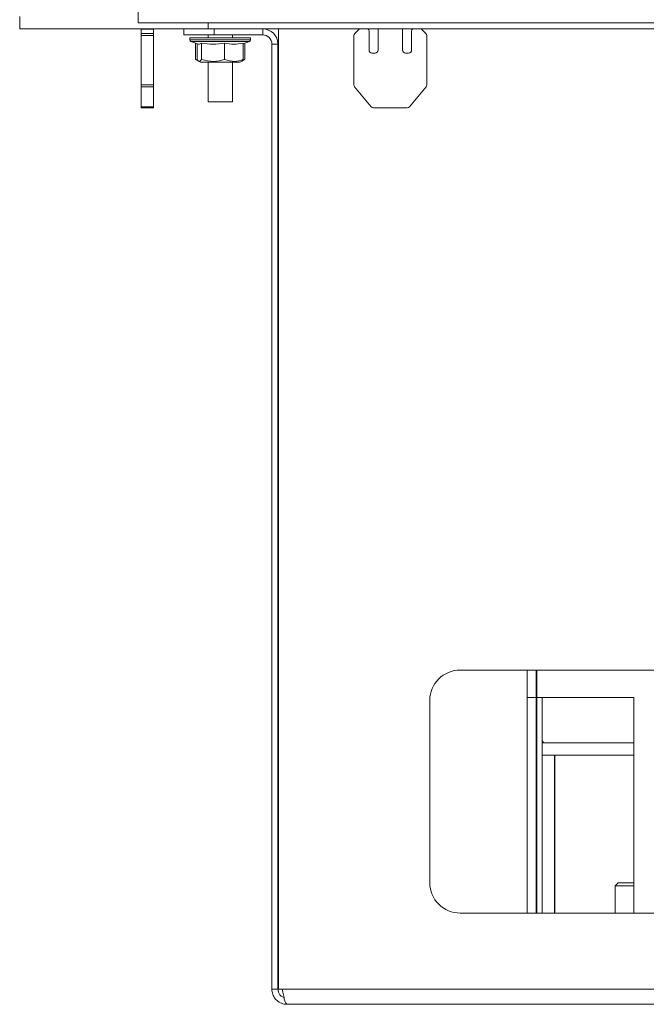
# Model space of a CAD drawing. Units: inches. Extents: x 0 to 297, y 0 to 210.
# Drawn here: x 178 to 183, y 139 to 147 of the extents above; entities that cross this region are included whole.
import ezdxf

# ---------------------------------------------------------------- set-up
doc = ezdxf.new("R2010")
doc.units = ezdxf.units.IN
doc.header["$MEASUREMENT"] = 0

# ---------------------------------------------------------------- blocks, each defined once
blk = doc.blocks.new('block 2144')
at = {"color": 7, "lineweight": 9, "true_color": 0xffffff}
blk.add_lwpolyline([(183.1423, 140.0765), (183.1423, 139.8516)], dxfattribs=at)
blk = doc.blocks.new('block 2145')
at = {"color": 7, "lineweight": 9, "true_color": 0xffffff}
blk.add_lwpolyline([(183.1675, 140.1015), (183.1423, 140.0765)], dxfattribs=at)
blk = doc.blocks.new('block 2146')
at = {"color": 7, "lineweight": 9, "true_color": 0xffffff}
blk.add_lwpolyline([(179.6914, 146.8737), (179.7007, 146.8682)], dxfattribs=at)
blk = doc.blocks.new('block 2147')
at = {"color": 7, "lineweight": 9, "true_color": 0xffffff}
blk.add_lwpolyline([(180.0703, 146.8603), (180.0934, 146.8737)], dxfattribs=at)
blk = doc.blocks.new('block 2148')
at = {"color": 7, "lineweight": 9, "true_color": 0xffffff}
blk.add_open_spline([(179.6424, 147.0365), (179.6424, 147.0305), (179.6462, 147.025), (179.6517, 147.0227)], degree=3, dxfattribs=at)
blk = doc.blocks.new('block 2149')
at = {"color": 7, "lineweight": 9, "true_color": 0xffffff}
blk.add_open_spline([(180.133, 147.0227), (180.1385, 147.025), (180.1423, 147.0305), (180.1423, 147.0365)], degree=3, dxfattribs=at)
blk = doc.blocks.new('block 2150')
at = {"color": 7, "lineweight": 9, "true_color": 0xffffff}
blk.add_lwpolyline([(179.6424, 147.0515), (179.6424, 147.0365)], dxfattribs=at)
blk = doc.blocks.new('block 2151')
at = {"color": 7, "lineweight": 9, "true_color": 0xffffff}
blk.add_lwpolyline([(180.1423, 147.0365), (180.1423, 147.0515)], dxfattribs=at)
blk = doc.blocks.new('block 2152')
at = {"color": 7, "lineweight": 9, "true_color": 0xffffff}
blk.add_open_spline([(180.0824, 147.005), (180.0996, 147.0101), (180.1165, 147.016), (180.133, 147.0227)], degree=3, dxfattribs=at)
blk = doc.blocks.new('block 2153')
at = {"color": 7, "lineweight": 9, "true_color": 0xffffff}
blk.add_open_spline([(179.6517, 147.0227), (179.6724, 147.0145), (179.6934, 147.0074), (179.7144, 147.0014)], degree=3, dxfattribs=at)
blk = doc.blocks.new('block 2154')
at = {"color": 7, "lineweight": 9, "true_color": 0xffffff}
blk.add_lwpolyline([(179.7144, 146.8603), (179.7299, 146.8515)], dxfattribs=at)
blk = doc.blocks.new('block 2155')
at = {"color": 7, "lineweight": 9, "true_color": 0xffffff}
blk.add_lwpolyline([(180.0548, 146.8515), (180.0703, 146.8603)], dxfattribs=at)
blk = doc.blocks.new('block 2168')
at = {"color": 7, "lineweight": 9, "true_color": 0xffffff}
blk.add_lwpolyline([(179.7923, 147.0765), (179.7923, 147.0515)], dxfattribs=at)
blk = doc.blocks.new('block 2169')
at = {"color": 7, "lineweight": 9, "true_color": 0xffffff}
blk.add_lwpolyline([(179.7923, 146.8515), (179.7923, 146.5265)], dxfattribs=at)
blk = doc.blocks.new('block 2170')
at = {"color": 7, "lineweight": 9, "true_color": 0xffffff}
blk.add_lwpolyline([(179.9925, 146.5265), (179.9925, 146.8515)], dxfattribs=at)
blk = doc.blocks.new('block 2171')
at = {"color": 7, "lineweight": 9, "true_color": 0xffffff}
blk.add_lwpolyline([(179.9925, 147.0515), (179.9925, 147.0765)], dxfattribs=at)
blk = doc.blocks.new('block 2176')
at = {"color": 7, "lineweight": 9, "true_color": 0xffffff}
blk.add_lwpolyline([(183.2973, 141.1514), (182.6472, 141.1514)], dxfattribs=at)
blk = doc.blocks.new('block 2177')
at = {"color": 7, "lineweight": 9, "true_color": 0xffffff}
blk.add_lwpolyline([(182.6472, 139.8516), (182.6472, 141.1514)], dxfattribs=at)
blk = doc.blocks.new('block 2178')
at = {"color": 7, "lineweight": 9, "true_color": 0xffffff}
blk.add_lwpolyline([(182.5425, 139.8516), (182.5425, 141.1514)], dxfattribs=at)
blk = doc.blocks.new('block 2179')
at = {"color": 7, "lineweight": 9, "true_color": 0xffffff}
blk.add_lwpolyline([(182.5425, 141.1514), (182.6424, 141.1514)], dxfattribs=at)
blk = doc.blocks.new('block 2180')
at = {"color": 7, "lineweight": 9, "true_color": 0xffffff}
blk.add_lwpolyline([(182.6424, 139.8516), (182.6424, 141.1514)], dxfattribs=at)
blk = doc.blocks.new('block 2182')
at = {"color": 7, "lineweight": 9, "true_color": 0xffffff}
blk.add_lwpolyline([(182.4974, 141.6265), (183.2973, 141.6265)], dxfattribs=at)
blk = doc.blocks.new('block 2183')
at = {"color": 7, "lineweight": 9, "true_color": 0xffffff}
blk.add_lwpolyline([(182.4974, 141.6265), (182.4974, 141.8515)], dxfattribs=at)
blk = doc.blocks.new('block 2184')
at = {"color": 7, "lineweight": 9, "true_color": 0xffffff}
blk.add_lwpolyline([(183.2973, 141.6265), (183.2973, 139.8516)], dxfattribs=at)
blk = doc.blocks.new('block 2186')
at = {"color": 7, "lineweight": 9, "true_color": 0xffffff}
blk.add_lwpolyline([(182.4922, 141.6265), (182.4922, 141.8515)], dxfattribs=at)
blk = doc.blocks.new('block 2187')
at = {"color": 7, "lineweight": 9, "true_color": 0xffffff}
blk.add_lwpolyline([(182.4175, 141.6265), (182.4922, 141.6265)], dxfattribs=at)
blk = doc.blocks.new('block 2188')
at = {"color": 7, "lineweight": 9, "true_color": 0xffffff}
blk.add_lwpolyline([(182.4175, 141.6265), (182.4175, 141.8515)], dxfattribs=at)
blk = doc.blocks.new('block 2189')
at = {"color": 7, "lineweight": 9, "true_color": 0xffffff}
blk.add_lwpolyline([(182.4922, 141.6265), (182.4922, 139.8516)], dxfattribs=at)
blk = doc.blocks.new('block 2190')
at = {"color": 7, "lineweight": 9, "true_color": 0xffffff}
blk.add_lwpolyline([(182.4175, 141.6265), (182.4175, 139.8516)], dxfattribs=at)
blk = doc.blocks.new('block 2191')
at = {"color": 7, "lineweight": 9, "true_color": 0xffffff}
blk.add_lwpolyline([(182.4974, 139.8516), (182.4974, 141.6265)], dxfattribs=at)
blk = doc.blocks.new('block 2201')
at = {"color": 7, "lineweight": 9, "true_color": 0xffffff}
blk.add_open_spline([(182.5425, 141.2765), (182.5425, 141.2627), (182.5535, 141.2515), (182.5673, 141.2515)], degree=3, dxfattribs=at)
blk = doc.blocks.new('block 2202')
at = {"color": 7, "lineweight": 9, "true_color": 0xffffff}
blk.add_lwpolyline([(182.5425, 141.2765), (182.5425, 141.6265)], dxfattribs=at)
blk = doc.blocks.new('block 2203')
at = {"color": 7, "lineweight": 9, "true_color": 0xffffff}
blk.add_lwpolyline([(183.2422, 140.0765), (183.1423, 140.0765)], dxfattribs=at)
blk = doc.blocks.new('block 2204')
at = {"color": 7, "lineweight": 9, "true_color": 0xffffff}
blk.add_lwpolyline([(183.2973, 140.0765), (183.2422, 140.0765)], dxfattribs=at)
blk = doc.blocks.new('block 2205')
at = {"color": 7, "lineweight": 9, "true_color": 0xffffff}
blk.add_lwpolyline([(183.2422, 140.1015), (183.2973, 140.1015)], dxfattribs=at)
blk = doc.blocks.new('block 2206')
at = {"color": 7, "lineweight": 9, "true_color": 0xffffff}
blk.add_lwpolyline([(183.1675, 140.1015), (183.2422, 140.1015)], dxfattribs=at)
blk = doc.blocks.new('block 2207')
at = {"color": 7, "lineweight": 9, "true_color": 0xffffff}
blk.add_lwpolyline([(182.5425, 141.2515), (183.2973, 141.2515)], dxfattribs=at)
blk = doc.blocks.new('block 2208')
at = {"color": 7, "lineweight": 9, "true_color": 0xffffff}
blk.add_lwpolyline([(182.5425, 141.1514), (182.5425, 141.2515)], dxfattribs=at)
blk = doc.blocks.new('block 2209')
at = {"color": 7, "lineweight": 9, "true_color": 0xffffff}
blk.add_lwpolyline([(182.5425, 141.1514), (183.2973, 141.1514)], dxfattribs=at)
blk = doc.blocks.new('block 2210')
at = {"color": 7, "lineweight": 9, "true_color": 0xffffff}
blk.add_lwpolyline([(182.5425, 141.2515), (182.5425, 141.2765)], dxfattribs=at)
blk = doc.blocks.new('block 2223')
at = {"color": 7, "lineweight": 9, "true_color": 0xffffff}
blk.add_lwpolyline([(180.4031, 139.2265), (180.3725, 139.2265)], dxfattribs=at)
blk = doc.blocks.new('block 2224')
at = {"color": 7, "lineweight": 9, "true_color": 0xffffff}
blk.add_lwpolyline([(180.3725, 139.2265), (180.3725, 147.1264)], dxfattribs=at)
blk = doc.blocks.new('block 2227')
at = {"color": 7, "lineweight": 9, "true_color": 0xffffff}
blk.add_lwpolyline([(194.2824, 139.2265), (180.4031, 139.2265)], dxfattribs=at)
blk = doc.blocks.new('block 2244')
at = {"color": 7, "lineweight": 9, "true_color": 0xffffff}
blk.add_open_spline([(181.8676, 141.8515), (181.7295, 141.8515), (181.6175, 141.7395), (181.6175, 141.6015)], degree=3, dxfattribs=at)
blk = doc.blocks.new('block 2245')
at = {"color": 7, "lineweight": 9, "true_color": 0xffffff}
blk.add_lwpolyline([(181.6175, 141.6015), (181.6175, 140.1015)], dxfattribs=at)
blk = doc.blocks.new('block 2246')
at = {"color": 7, "lineweight": 9, "true_color": 0xffffff}
blk.add_open_spline([(181.6175, 140.1015), (181.6175, 139.9634), (181.7295, 139.8516), (181.8676, 139.8516)], degree=3, dxfattribs=at)
blk = doc.blocks.new('block 2247')
at = {"color": 7, "lineweight": 9, "true_color": 0xffffff}
blk.add_lwpolyline([(181.8676, 139.8516), (184.1176, 139.8516)], dxfattribs=at)
blk = doc.blocks.new('block 2255')
at = {"color": 7, "lineweight": 9, "true_color": 0xffffff}
blk.add_lwpolyline([(184.1176, 141.8515), (181.8676, 141.8515)], dxfattribs=at)
blk = doc.blocks.new('block 2257')
at = {"color": 7, "lineweight": 9, "true_color": 0xffffff}
blk.add_lwpolyline([(194.2428, 139.1016), (180.4427, 139.1016)], dxfattribs=at)
blk = doc.blocks.new('block 2258')
at = {"color": 7, "lineweight": 9, "true_color": 0xffffff}
blk.add_open_spline([(180.4427, 139.1016), (180.4393, 139.1033), (180.4358, 139.1052), (180.4327, 139.1111), (180.4293, 139.1167), (180.4262, 139.1264), (180.4228, 139.1381), (180.4193, 139.1498), (180.4162, 139.1636), (180.4128, 139.1786), (180.4097, 139.1937), (180.4062, 139.2101), (180.4031, 139.2265)], degree=3, knots=[0, 0, 0, 0, 1, 1, 1, 2, 2, 2, 3, 3, 3, 4, 4, 4, 4], dxfattribs=at)
blk = doc.blocks.new('block 2259')
at = {"color": 7, "lineweight": 9, "true_color": 0xffffff}
blk.add_lwpolyline([(179.8426, 147.1264), (179.8426, 147.0765)], dxfattribs=at)
blk = doc.blocks.new('block 2260')
at = {"color": 7, "lineweight": 9, "true_color": 0xffffff}
blk.add_lwpolyline([(179.8426, 147.0765), (179.5925, 147.0765)], dxfattribs=at)
blk = doc.blocks.new('block 2261')
at = {"color": 7, "lineweight": 9, "true_color": 0xffffff}
blk.add_lwpolyline([(179.5925, 147.0765), (179.5925, 147.1264)], dxfattribs=at)
blk = doc.blocks.new('block 2262')
at = {"color": 7, "lineweight": 9, "true_color": 0xffffff}
blk.add_lwpolyline([(180.2426, 147.0765), (180.2426, 147.1264)], dxfattribs=at)
blk = doc.blocks.new('block 2263')
at = {"color": 7, "lineweight": 9, "true_color": 0xffffff}
blk.add_lwpolyline([(180.2426, 147.0765), (179.8426, 147.0765)], dxfattribs=at)
blk = doc.blocks.new('block 2264')
at = {"color": 7, "lineweight": 9, "true_color": 0xffffff}
blk.add_lwpolyline([(180.3177, 147.0015), (180.3676, 147.0015)], dxfattribs=at)
blk = doc.blocks.new('block 2265')
at = {"color": 7, "lineweight": 9, "true_color": 0xffffff}
blk.add_open_spline([(180.3676, 147.0015), (180.3676, 147.0706), (180.3115, 147.1264), (180.2426, 147.1264)], degree=3, dxfattribs=at)
blk = doc.blocks.new('block 2266')
at = {"color": 7, "lineweight": 9, "true_color": 0xffffff}
blk.add_open_spline([(180.3177, 147.0015), (180.3177, 147.0429), (180.2839, 147.0765), (180.2426, 147.0765)], degree=3, dxfattribs=at)
blk = doc.blocks.new('block 2267')
at = {"color": 7, "lineweight": 9, "true_color": 0xffffff}
blk.add_lwpolyline([(180.3177, 139.2265), (180.3676, 139.2265)], dxfattribs=at)
blk = doc.blocks.new('block 2268')
at = {"color": 7, "lineweight": 9, "true_color": 0xffffff}
blk.add_lwpolyline([(180.3177, 139.2265), (180.3177, 147.0015)], dxfattribs=at)
blk = doc.blocks.new('block 2269')
at = {"color": 7, "lineweight": 9, "true_color": 0xffffff}
blk.add_lwpolyline([(180.3676, 139.2265), (180.3676, 147.0015)], dxfattribs=at)
blk = doc.blocks.new('block 2281')
at = {"color": 7, "lineweight": 9, "true_color": 0xffffff}
blk.add_open_spline([(180.3676, 139.2265), (180.3683, 139.2184), (180.369, 139.2101), (180.3714, 139.2024), (180.3742, 139.1941), (180.3787, 139.1862), (180.3845, 139.1791), (180.39, 139.172), (180.3966, 139.1658), (180.4045, 139.1619), (180.409, 139.1596), (180.4134, 139.1583), (180.4183, 139.1569)], degree=3, knots=[0, 0, 0, 0, 1, 1, 1, 2, 2, 2, 3, 3, 3, 4, 4, 4, 4], dxfattribs=at)
blk = doc.blocks.new('block 2282')
at = {"color": 7, "lineweight": 9, "true_color": 0xffffff}
blk.add_open_spline([(180.3177, 139.2265), (180.3191, 139.2122), (180.3204, 139.1979), (180.3249, 139.1843), (180.3294, 139.1708), (180.337, 139.1581), (180.3459, 139.1471), (180.3552, 139.136), (180.3663, 139.1266), (180.3787, 139.1192), (180.3907, 139.1117), (180.4045, 139.1064), (180.4186, 139.1038), (180.4265, 139.1024), (180.4345, 139.1019), (180.4427, 139.1016)], degree=3, knots=[0, 0, 0, 0, 1, 1, 1, 2, 2, 2, 3, 3, 3, 4, 4, 4, 5, 5, 5, 5], dxfattribs=at)
blk = doc.blocks.new('block 2310')
at = {"color": 7, "lineweight": 9, "true_color": 0xffffff}
blk.add_lwpolyline([(179.2425, 146.6482), (179.3427, 146.6482)], dxfattribs=at)
blk = doc.blocks.new('block 2311')
at = {"color": 7, "lineweight": 9, "true_color": 0xffffff}
blk.add_lwpolyline([(179.2425, 146.6644), (179.3427, 146.6644)], dxfattribs=at)
blk = doc.blocks.new('block 2312')
at = {"color": 7, "lineweight": 9, "true_color": 0xffffff}
blk.add_lwpolyline([(179.3427, 146.6482), (179.3427, 146.6644)], dxfattribs=at)
blk = doc.blocks.new('block 2313')
at = {"color": 7, "lineweight": 9, "true_color": 0xffffff}
blk.add_lwpolyline([(179.2425, 146.6482), (179.2425, 146.6644)], dxfattribs=at)
blk = doc.blocks.new('block 2314')
at = {"color": 7, "lineweight": 9, "true_color": 0xffffff}
blk.add_lwpolyline([(179.2425, 147.0711), (179.3427, 147.0711)], dxfattribs=at)
blk = doc.blocks.new('block 2315')
at = {"color": 7, "lineweight": 9, "true_color": 0xffffff}
blk.add_lwpolyline([(179.3427, 146.6644), (179.3427, 147.0711)], dxfattribs=at)
blk = doc.blocks.new('block 2316')
at = {"color": 7, "lineweight": 9, "true_color": 0xffffff}
blk.add_lwpolyline([(179.2425, 146.6644), (179.2425, 147.0711)], dxfattribs=at)
blk = doc.blocks.new('block 2317')
at = {"color": 7, "lineweight": 9, "true_color": 0xffffff}
blk.add_lwpolyline([(179.2425, 147.0889), (179.3427, 147.0889)], dxfattribs=at)
blk = doc.blocks.new('block 2318')
at = {"color": 7, "lineweight": 9, "true_color": 0xffffff}
blk.add_lwpolyline([(179.3427, 147.0711), (179.3427, 147.0889)], dxfattribs=at)
blk = doc.blocks.new('block 2319')
at = {"color": 7, "lineweight": 9, "true_color": 0xffffff}
blk.add_lwpolyline([(179.2425, 147.0711), (179.2425, 147.0889)], dxfattribs=at)
blk = doc.blocks.new('block 2320')
at = {"color": 7, "lineweight": 9, "true_color": 0xffffff}
blk.add_lwpolyline([(179.2425, 146.4855), (179.3427, 146.4855)], dxfattribs=at)
blk = doc.blocks.new('block 2321')
at = {"color": 7, "lineweight": 9, "true_color": 0xffffff}
blk.add_lwpolyline([(179.3427, 146.4855), (179.3427, 146.6482)], dxfattribs=at)
blk = doc.blocks.new('block 2322')
at = {"color": 7, "lineweight": 9, "true_color": 0xffffff}
blk.add_lwpolyline([(179.2425, 146.4855), (179.2425, 146.6482)], dxfattribs=at)
blk = doc.blocks.new('block 2323')
at = {"color": 7, "lineweight": 9, "true_color": 0xffffff}
blk.add_lwpolyline([(179.2425, 147.1242), (179.3427, 147.1242)], dxfattribs=at)
blk = doc.blocks.new('block 2324')
at = {"color": 7, "lineweight": 9, "true_color": 0xffffff}
blk.add_lwpolyline([(179.3427, 147.0889), (179.3427, 147.1242)], dxfattribs=at)
blk = doc.blocks.new('block 2325')
at = {"color": 7, "lineweight": 9, "true_color": 0xffffff}
blk.add_lwpolyline([(179.2425, 147.0889), (179.2425, 147.1242)], dxfattribs=at)
blk = doc.blocks.new('block 2326')
at = {"color": 7, "lineweight": 9, "true_color": 0xffffff}
blk.add_lwpolyline([(179.3427, 147.1242), (179.3427, 147.1264)], dxfattribs=at)
blk = doc.blocks.new('block 2327')
at = {"color": 7, "lineweight": 9, "true_color": 0xffffff}
blk.add_lwpolyline([(179.2425, 147.1242), (179.2425, 147.1264)], dxfattribs=at)
blk = doc.blocks.new('block 2328')
at = {"color": 7, "lineweight": 9, "true_color": 0xffffff}
blk.add_lwpolyline([(179.2425, 146.4765), (179.3427, 146.4765)], dxfattribs=at)
blk = doc.blocks.new('block 2329')
at = {"color": 7, "lineweight": 9, "true_color": 0xffffff}
blk.add_lwpolyline([(179.3427, 146.4765), (179.3427, 146.4855)], dxfattribs=at)
blk = doc.blocks.new('block 2330')
at = {"color": 7, "lineweight": 9, "true_color": 0xffffff}
blk.add_lwpolyline([(179.2425, 146.4765), (179.2425, 146.4855)], dxfattribs=at)
blk = doc.blocks.new('block 2332')
at = {"color": 7, "lineweight": 9, "true_color": 0xffffff}
blk.add_lwpolyline([(179.7923, 147.1264), (179.7923, 147.1765)], dxfattribs=at)
blk = doc.blocks.new('block 2333')
at = {"color": 7, "lineweight": 9, "true_color": 0xffffff}
blk.add_lwpolyline([(179.7923, 147.1264), (196.0924, 147.1264)], dxfattribs=at)
blk = doc.blocks.new('block 2334')
at = {"color": 7, "lineweight": 9, "true_color": 0xffffff}
blk.add_lwpolyline([(178.2424, 147.1264), (178.2424, 147.2265)], dxfattribs=at)
blk = doc.blocks.new('block 2335')
at = {"color": 7, "lineweight": 9, "true_color": 0xffffff}
blk.add_lwpolyline([(178.2424, 147.1264), (179.7923, 147.1264)], dxfattribs=at)
blk = doc.blocks.new('block 2341')
at = {"color": 7, "lineweight": 9, "true_color": 0xffffff}
blk.add_lwpolyline([(179.2173, 147.1765), (179.2173, 167.3266)], dxfattribs=at)
blk = doc.blocks.new('block 2342')
at = {"color": 7, "lineweight": 9, "true_color": 0xffffff}
blk.add_lwpolyline([(196.0924, 147.1765), (179.2173, 147.1765)], dxfattribs=at)
blk = doc.blocks.new('block 2344')
at = {"color": 7, "lineweight": 9, "true_color": 0xffffff}
blk.add_lwpolyline([(180.0844, 146.8689), (180.0944, 146.8744)], dxfattribs=at)
blk = doc.blocks.new('block 2345')
at = {"color": 7, "lineweight": 9, "true_color": 0xffffff}
blk.add_lwpolyline([(179.6903, 146.8744), (179.7048, 146.8703)], dxfattribs=at)
blk = doc.blocks.new('block 2346')
at = {"color": 7, "lineweight": 9, "true_color": 0xffffff}
blk.add_lwpolyline([(179.6903, 147.0088), (179.6903, 146.8744)], dxfattribs=at)
blk = doc.blocks.new('block 2347')
at = {"color": 7, "lineweight": 9, "true_color": 0xffffff}
blk.add_lwpolyline([(180.0944, 147.0088), (180.0944, 146.8744)], dxfattribs=at)
blk = doc.blocks.new('block 2348')
at = {"color": 7, "lineweight": 9, "true_color": 0xffffff}
blk.add_lwpolyline([(180.1423, 147.0515), (179.6424, 147.0515)], dxfattribs=at)
blk = doc.blocks.new('block 2349')
at = {"color": 7, "lineweight": 9, "true_color": 0xffffff}
blk.add_open_spline([(179.7382, 147.0088), (179.8009, 146.9977), (179.8653, 146.9977), (179.9284, 147.0088)], degree=3, dxfattribs=at)
blk = doc.blocks.new('block 2350')
at = {"color": 7, "lineweight": 9, "true_color": 0xffffff}
blk.add_open_spline([(179.7144, 147.0014), (179.7231, 146.9993), (179.732, 147.0021), (179.7382, 147.0088)], degree=3, dxfattribs=at)
blk = doc.blocks.new('block 2351')
at = {"color": 7, "lineweight": 9, "true_color": 0xffffff}
blk.add_open_spline([(179.9284, 147.0088), (179.979, 146.9977), (180.0317, 146.9977), (180.0824, 147.0088)], degree=3, dxfattribs=at)
blk = doc.blocks.new('block 2352')
at = {"color": 7, "lineweight": 9, "true_color": 0xffffff}
blk.add_lwpolyline([(180.0548, 146.8515), (179.7299, 146.8515)], dxfattribs=at)
blk = doc.blocks.new('block 2353')
at = {"color": 7, "lineweight": 9, "true_color": 0xffffff}
blk.add_open_spline([(179.9284, 146.8744), (179.9559, 146.8661), (179.9835, 146.858), (180.0111, 146.8587), (180.0348, 146.8594), (180.0586, 146.8668), (180.0824, 146.8744)], degree=3, knots=[0, 0, 0, 0, 1, 1, 1, 2, 2, 2, 2], dxfattribs=at)
blk = doc.blocks.new('block 2354')
at = {"color": 7, "lineweight": 9, "true_color": 0xffffff}
blk.add_lwpolyline([(180.0824, 146.8744), (180.07, 146.861)], dxfattribs=at)
blk = doc.blocks.new('block 2355')
at = {"color": 7, "lineweight": 9, "true_color": 0xffffff}
blk.add_open_spline([(179.702, 146.8744), (179.7034, 146.8725), (179.7044, 146.8706), (179.7058, 146.8689), (179.7117, 146.8606), (179.7182, 146.8567), (179.7244, 146.8596), (179.7289, 146.8618), (179.7334, 146.868), (179.7382, 146.8744)], degree=3, knots=[0, 0, 0, 0, 1, 1, 1, 2, 2, 2, 3, 3, 3, 3], dxfattribs=at)
blk = doc.blocks.new('block 2356')
at = {"color": 7, "lineweight": 9, "true_color": 0xffffff}
blk.add_open_spline([(179.7382, 146.8744), (179.772, 146.8661), (179.8061, 146.858), (179.8398, 146.8587), (179.8695, 146.8594), (179.8988, 146.8668), (179.9284, 146.8744)], degree=3, knots=[0, 0, 0, 0, 1, 1, 1, 2, 2, 2, 2], dxfattribs=at)
blk = doc.blocks.new('block 2357')
at = {"color": 7, "lineweight": 9, "true_color": 0xffffff}
blk.add_lwpolyline([(179.9284, 147.0088), (179.9284, 146.8744)], dxfattribs=at)
blk = doc.blocks.new('block 2358')
at = {"color": 7, "lineweight": 9, "true_color": 0xffffff}
blk.add_lwpolyline([(179.7382, 147.0088), (179.7382, 146.8744)], dxfattribs=at)
blk = doc.blocks.new('block 2359')
at = {"color": 7, "lineweight": 9, "true_color": 0xffffff}
blk.add_lwpolyline([(180.0824, 147.0088), (180.0824, 146.8744)], dxfattribs=at)
blk = doc.blocks.new('block 2360')
at = {"color": 7, "lineweight": 9, "true_color": 0xffffff}
blk.add_lwpolyline([(179.702, 147.005), (179.702, 146.8744)], dxfattribs=at)
blk = doc.blocks.new('block 2381')
at = {"color": 7, "lineweight": 9, "true_color": 0xffffff}
blk.add_lwpolyline([(179.9787, 146.5265), (179.7923, 146.5265)], dxfattribs=at)
blk = doc.blocks.new('block 2382')
at = {"color": 7, "lineweight": 9, "true_color": 0xffffff}
blk.add_lwpolyline([(179.9925, 146.5265), (179.9787, 146.5265)], dxfattribs=at)
blk = doc.blocks.new('block 2523')
at = {"color": 7, "lineweight": 9, "true_color": 0xffffff}
blk.add_lwpolyline([(181.3925, 147.1264), (181.3925, 146.9516)], dxfattribs=at)
blk = doc.blocks.new('block 2524')
at = {"color": 7, "lineweight": 9, "true_color": 0xffffff}
blk.add_open_spline([(181.3925, 146.9516), (181.3925, 146.9376), (181.4039, 146.9264), (181.4177, 146.9264)], degree=3, dxfattribs=at)
blk = doc.blocks.new('block 2525')
at = {"color": 7, "lineweight": 9, "true_color": 0xffffff}
blk.add_lwpolyline([(181.4177, 146.9264), (181.4425, 146.9264)], dxfattribs=at)
blk = doc.blocks.new('block 2526')
at = {"color": 7, "lineweight": 9, "true_color": 0xffffff}
blk.add_open_spline([(181.4425, 146.9264), (181.4563, 146.9264), (181.4676, 146.9376), (181.4676, 146.9516)], degree=3, dxfattribs=at)
blk = doc.blocks.new('block 2527')
at = {"color": 7, "lineweight": 9, "true_color": 0xffffff}
blk.add_lwpolyline([(181.4676, 146.9516), (181.4676, 147.1064)], dxfattribs=at)
blk = doc.blocks.new('block 2528')
at = {"color": 7, "lineweight": 9, "true_color": 0xffffff}
blk.add_open_spline([(181.4776, 147.1264), (181.4714, 147.1218), (181.4676, 147.1144), (181.4676, 147.1064)], degree=3, dxfattribs=at)
blk = doc.blocks.new('block 2529')
at = {"color": 7, "lineweight": 9, "true_color": 0xffffff}
blk.add_open_spline([(181.5472, 147.1264), (181.5483, 147.1259), (181.55, 147.1242), (181.55, 147.1242)], degree=3, dxfattribs=at)
blk = doc.blocks.new('block 2530')
at = {"color": 7, "lineweight": 9, "true_color": 0xffffff}
blk.add_lwpolyline([(181.55, 147.1242), (181.5851, 147.0889)], dxfattribs=at)
blk = doc.blocks.new('block 2531')
at = {"color": 7, "lineweight": 9, "true_color": 0xffffff}
blk.add_open_spline([(181.5927, 147.0711), (181.5927, 147.0778), (181.5899, 147.0842), (181.5851, 147.0889)], degree=3, dxfattribs=at)
blk = doc.blocks.new('block 2532')
at = {"color": 7, "lineweight": 9, "true_color": 0xffffff}
blk.add_lwpolyline([(181.5927, 147.0711), (181.5927, 146.6644)], dxfattribs=at)
blk = doc.blocks.new('block 2533')
at = {"color": 7, "lineweight": 9, "true_color": 0xffffff}
blk.add_open_spline([(181.5868, 146.6482), (181.5906, 146.6527), (181.5927, 146.6584), (181.5927, 146.6644)], degree=3, dxfattribs=at)
blk = doc.blocks.new('block 2534')
at = {"color": 7, "lineweight": 9, "true_color": 0xffffff}
blk.add_lwpolyline([(181.5868, 146.6482), (181.4501, 146.4855)], dxfattribs=at)
blk = doc.blocks.new('block 2535')
at = {"color": 7, "lineweight": 9, "true_color": 0xffffff}
blk.add_open_spline([(181.4308, 146.4765), (181.4384, 146.4765), (181.4453, 146.4798), (181.4501, 146.4855)], degree=3, dxfattribs=at)
blk = doc.blocks.new('block 2536')
at = {"color": 7, "lineweight": 9, "true_color": 0xffffff}
blk.add_lwpolyline([(181.4308, 146.4765), (181.1541, 146.4765)], dxfattribs=at)
blk = doc.blocks.new('block 2537')
at = {"color": 7, "lineweight": 9, "true_color": 0xffffff}
blk.add_open_spline([(181.1352, 146.4855), (181.1397, 146.4798), (181.1469, 146.4765), (181.1541, 146.4765)], degree=3, dxfattribs=at)
blk = doc.blocks.new('block 2538')
at = {"color": 7, "lineweight": 9, "true_color": 0xffffff}
blk.add_lwpolyline([(181.1352, 146.4855), (180.9984, 146.6482)], dxfattribs=at)
blk = doc.blocks.new('block 2539')
at = {"color": 7, "lineweight": 9, "true_color": 0xffffff}
blk.add_open_spline([(180.9926, 146.6644), (180.9926, 146.6584), (180.9946, 146.6527), (180.9984, 146.6482)], degree=3, dxfattribs=at)
blk = doc.blocks.new('block 2540')
at = {"color": 7, "lineweight": 9, "true_color": 0xffffff}
blk.add_lwpolyline([(180.9926, 146.6644), (180.9926, 147.0711)], dxfattribs=at)
blk = doc.blocks.new('block 2541')
at = {"color": 7, "lineweight": 9, "true_color": 0xffffff}
blk.add_open_spline([(180.9998, 147.0889), (180.9953, 147.0842), (180.9926, 147.0778), (180.9926, 147.0711)], degree=3, dxfattribs=at)
blk = doc.blocks.new('block 2542')
at = {"color": 7, "lineweight": 9, "true_color": 0xffffff}
blk.add_lwpolyline([(180.9998, 147.0889), (181.0353, 147.1242)], dxfattribs=at)
blk = doc.blocks.new('block 2543')
at = {"color": 7, "lineweight": 9, "true_color": 0xffffff}
blk.add_open_spline([(181.0353, 147.1242), (181.0353, 147.1242), (181.037, 147.1259), (181.037, 147.1259)], degree=3, dxfattribs=at)
blk = doc.blocks.new('block 2544')
at = {"color": 7, "lineweight": 9, "true_color": 0xffffff}
blk.add_open_spline([(181.1176, 147.1064), (181.1176, 147.1144), (181.1138, 147.1218), (181.1076, 147.1264)], degree=3, dxfattribs=at)
blk = doc.blocks.new('block 2545')
at = {"color": 7, "lineweight": 9, "true_color": 0xffffff}
blk.add_lwpolyline([(181.1176, 147.1064), (181.1176, 146.9516)], dxfattribs=at)
blk = doc.blocks.new('block 2546')
at = {"color": 7, "lineweight": 9, "true_color": 0xffffff}
blk.add_open_spline([(181.1176, 146.9516), (181.1176, 146.9376), (181.1287, 146.9264), (181.1424, 146.9264)], degree=3, dxfattribs=at)
blk = doc.blocks.new('block 2547')
at = {"color": 7, "lineweight": 9, "true_color": 0xffffff}
blk.add_lwpolyline([(181.1424, 146.9264), (181.1676, 146.9264)], dxfattribs=at)
blk = doc.blocks.new('block 2548')
at = {"color": 7, "lineweight": 9, "true_color": 0xffffff}
blk.add_open_spline([(181.1676, 146.9264), (181.1814, 146.9264), (181.1927, 146.9376), (181.1927, 146.9516)], degree=3, dxfattribs=at)
blk = doc.blocks.new('block 2549')
at = {"color": 7, "lineweight": 9, "true_color": 0xffffff}
blk.add_lwpolyline([(181.1927, 146.9516), (181.1927, 147.1264)], dxfattribs=at)
blk = doc.blocks.new('block 2552')
at = {"color": 8, "lineweight": 9, "true_color": 0x808080}
blk.add_lwpolyline([(179.6555, 147.0227), (179.6517, 147.0227)], dxfattribs=at)
blk = doc.blocks.new('block 2553')
at = {"color": 8, "lineweight": 9, "true_color": 0x808080}
blk.add_lwpolyline([(180.133, 147.0227), (179.6555, 147.0227)], dxfattribs=at)
blk = doc.blocks.new('block 2554')
at = {"color": 8, "lineweight": 9, "true_color": 0x808080}
blk.add_lwpolyline([(179.6424, 147.0365), (180.1423, 147.0365)], dxfattribs=at)

msp = doc.modelspace()

# ---------------------------------------------------------------- block references
for name in ['block 2341', 'block 2334', 'block 2342', 'block 2332', 'block 2335', 'block 2327', 'block 2323', 'block 2325', 'block 2326', 'block 2324', 'block 2261', 'block 2333', 'block 2259', 'block 2262', 'block 2265', 'block 2224', 'block 2542', 'block 2543', 'block 2544', 'block 2545', 'block 2549', 'block 2523', 'block 2528', 'block 2527', 'block 2529', 'block 2530', 'block 2317', 'block 2319', 'block 2314', 'block 2316', 'block 2318', 'block 2315', 'block 2260', 'block 2150', 'block 2348', 'block 2148', 'block 2554', 'block 2153', 'block 2552', 'block 2553', 'block 2168', 'block 2263', 'block 2171', 'block 2152', 'block 2149', 'block 2151', 'block 2266', 'block 2541', 'block 2540', 'block 2531', 'block 2532', 'block 2346', 'block 2360', 'block 2350', 'block 2349', 'block 2358', 'block 2351', 'block 2357', 'block 2359', 'block 2347', 'block 2264', 'block 2268', 'block 2269', 'block 2546', 'block 2548', 'block 2524', 'block 2526', 'block 2345', 'block 2146', 'block 2355', 'block 2154', 'block 2356', 'block 2353', 'block 2155', 'block 2354', 'block 2147', 'block 2344', 'block 2547', 'block 2525', 'block 2352', 'block 2169', 'block 2170', 'block 2311', 'block 2313', 'block 2310', 'block 2322', 'block 2312', 'block 2321', 'block 2539', 'block 2538', 'block 2534', 'block 2533', 'block 2320', 'block 2330', 'block 2328', 'block 2329', 'block 2381', 'block 2382', 'block 2537', 'block 2536', 'block 2535', 'block 2244', 'block 2255', 'block 2188', 'block 2186', 'block 2183', 'block 2245', 'block 2187', 'block 2190', 'block 2189', 'block 2182', 'block 2191', 'block 2202', 'block 2184', 'block 2201', 'block 2210', 'block 2207', 'block 2208', 'block 2178', 'block 2179', 'block 2209', 'block 2180', 'block 2176', 'block 2177', 'block 2246', 'block 2145', 'block 2144', 'block 2203', 'block 2206', 'block 2205', 'block 2204', 'block 2247', 'block 2267', 'block 2282', 'block 2281', 'block 2223', 'block 2227', 'block 2258', 'block 2257']:
    msp.add_blockref(name, (0, 0))

doc.saveas('drawing.dxf')
